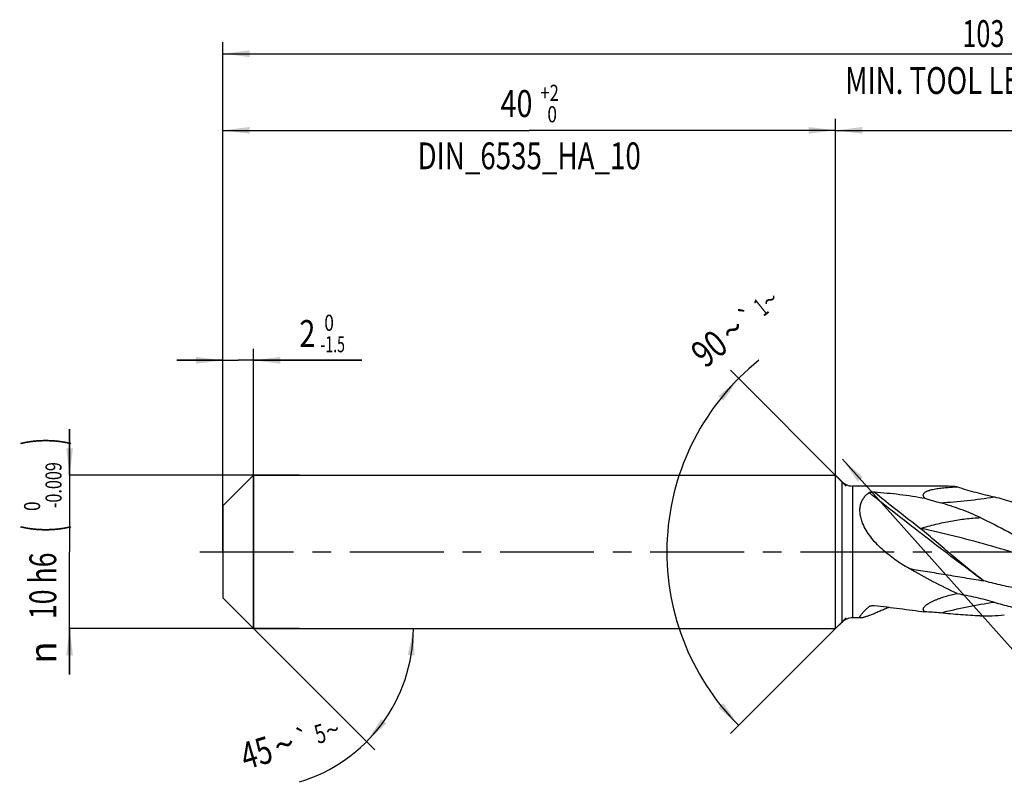
# Model space of a CAD drawing. Units: millimetres. Extents: x 0 to 594, y 0 to 420.
# Drawn here: x 103 to 232, y 170 to 269 of the extents above; entities that cross this region are included whole.
import ezdxf
from ezdxf.enums import TextEntityAlignment as Align

# ---------------------------------------------------------------- set-up
doc = ezdxf.new("R2010")
doc.units = ezdxf.units.MM
doc.header["$LTSCALE"] = 32.67
doc.linetypes.add('CENTER', pattern=[0.6, 0.375, -0.075, 0.075, -0.075])
doc.layers.get('0').update_dxf_attribs({"linetype": 'CONTINUOUS'})
for name, color, linetype in [('607924523-000_AXIS', 7, 'CONTINUOUS'), ('607924523-000_CL', 7, 'CONTINUOUS'), ('607924523-000_DIM', 7, 'CONTINUOUS')]:
    doc.layers.add(name, color=color, linetype=linetype)
doc.styles.get("Standard").update_dxf_attribs({"font": 'TXT.SHX', "width": 0.7})
doc.styles.add('TEXTSTYLE_2', font='gdt', dxfattribs={"width": 0.7})
doc.styles.add('TEXTSTYLE_3', font='TXT.SHX', dxfattribs={"width": 0.6})
doc.dimstyles.new('DIMSTYLE_1', dxfattribs={"dimtxt": 3.5, "dimasz": 3.5, "dimexe": 1.5, "dimexo": 0, "dimgap": 0.875, "dimtad": 1, "dimdec": 3, "dimlfac": 0.5, "dimdsep": 46, "dimtxsty": 'STANDARD', "dimblk": '_FILLED', "dimblk1": '_FILLED', "dimblk2": '_FILLED', "dimcen": 0.09, "dimclrt": 2, "dimadec": 3, "dimazin": 2, "dimtol": 1, "dimtp": 1.5, "dimtm": 1.5, "dimtfac": 1, "dimtdec": 3, "dimtofl": 0, "dimtmove": 0, "dimatfit": 3, "dimldrblk": '_FILLED', "dimfxl": 1, "dimtolj": 1, "dimarcsym": 0})
doc.dimstyles.new('DIMSTYLE_10', dxfattribs={"dimtxt": 3.5, "dimasz": 3.5, "dimexe": 1.5, "dimexo": 0, "dimgap": 3.5, "dimtad": 1, "dimdec": 3, "dimlfac": 0.5, "dimdsep": 46, "dimtxsty": 'STANDARD', "dimblk": '_FILLED', "dimblk1": '_FILLED', "dimblk2": '_FILLED', "dimcen": 0.09, "dimclrt": 2, "dimaunit": 1, "dimadec": 3, "dimazin": 2, "dimtol": 1, "dimtp": 1, "dimtm": 1, "dimtfac": 1, "dimtdec": 3, "dimtofl": 0, "dimtmove": 0, "dimatfit": 3, "dimldrblk": '_FILLED', "dimfxl": 1, "dimtolj": 1, "dimarcsym": 0})
doc.dimstyles.new('DIMSTYLE_2', dxfattribs={"dimtxt": 3.5, "dimasz": 3.5, "dimexe": 1.5, "dimexo": 0, "dimgap": 0.875, "dimtad": 1, "dimdec": 3, "dimlfac": 0.5, "dimdsep": 46, "dimtxsty": 'STANDARD', "dimblk": '_FILLED', "dimblk1": '_FILLED', "dimblk2": '_FILLED', "dimcen": 0.09, "dimclrt": 2, "dimadec": 3, "dimazin": 2, "dimtp": 0.15, "dimtm": 0.15, "dimtfac": 1, "dimtdec": 3, "dimtofl": 0, "dimtmove": 0, "dimatfit": 3, "dimldrblk": '_FILLED', "dimfxl": 1, "dimtolj": 1, "dimarcsym": 0})
doc.dimstyles.new('DIMSTYLE_4', dxfattribs={"dimtxt": 3.5, "dimasz": 3.5, "dimexe": 1.5, "dimexo": 0, "dimgap": 0.875, "dimtad": 1, "dimdec": 3, "dimlfac": 0.5, "dimdsep": 46, "dimtxsty": 'STANDARD', "dimblk": '_FILLED', "dimblk1": '_FILLED', "dimblk2": '_FILLED', "dimcen": 0.09, "dimclrt": 2, "dimadec": 3, "dimazin": 2, "dimtol": 1, "dimtm": 1.5, "dimtfac": 0.6, "dimtdec": 3, "dimtofl": 0, "dimtmove": 0, "dimatfit": 3, "dimldrblk": '_FILLED', "dimfxl": 1, "dimtolj": 1, "dimarcsym": 0})
doc.dimstyles.new('DIMSTYLE_5', dxfattribs={"dimtxt": 3.5, "dimasz": 3.5, "dimexe": 1.5, "dimexo": 0, "dimgap": 0.875, "dimtad": 1, "dimdec": 3, "dimlfac": 0.5, "dimdsep": 46, "dimtxsty": 'STANDARD', "dimblk": '_FILLED', "dimblk1": '_FILLED', "dimblk2": '_FILLED', "dimcen": 0.09, "dimclrt": 2, "dimadec": 3, "dimazin": 2, "dimtol": 1, "dimtm": 0.009, "dimtfac": 0.6, "dimtdec": 3, "dimtofl": 0, "dimtmove": 0, "dimatfit": 3, "dimldrblk": '_FILLED', "dimfxl": 1, "dimtolj": 1, "dimarcsym": 0})
doc.dimstyles.new('DIMSTYLE_6', dxfattribs={"dimtxt": 3.5, "dimasz": 3.5, "dimexe": 1.5, "dimexo": 0, "dimgap": 0.875, "dimtad": 1, "dimdec": 3, "dimlfac": 0.5, "dimdsep": 46, "dimtxsty": 'STANDARD', "dimblk": '_FILLED', "dimblk1": '_FILLED', "dimblk2": '_FILLED', "dimcen": 0.09, "dimclrt": 2, "dimadec": 3, "dimazin": 2, "dimtol": 1, "dimtp": 2, "dimtfac": 0.6, "dimtdec": 3, "dimtofl": 0, "dimtmove": 0, "dimatfit": 3, "dimldrblk": '_FILLED', "dimfxl": 1, "dimtolj": 1, "dimarcsym": 0})
doc.dimstyles.new('DIMSTYLE_7', dxfattribs={"dimtxt": 3.5, "dimasz": 3.5, "dimexe": 1.5, "dimexo": 0, "dimgap": 3.5, "dimtad": 1, "dimdec": 3, "dimlfac": 0.5, "dimdsep": 46, "dimtxsty": 'STANDARD', "dimblk": '_FILLED', "dimblk1": '_FILLED', "dimblk2": '_FILLED', "dimcen": 0.09, "dimclrt": 2, "dimaunit": 1, "dimadec": 3, "dimazin": 2, "dimtol": 1, "dimtp": 5, "dimtm": 5, "dimtfac": 1, "dimtdec": 3, "dimtofl": 0, "dimtmove": 0, "dimatfit": 3, "dimldrblk": '_FILLED', "dimfxl": 1, "dimtolj": 1, "dimarcsym": 0})
doc.dimstyles.new('DIMSTYLE_9', dxfattribs={"dimtxt": 3.5, "dimasz": 3.5, "dimexe": 1.5, "dimexo": 0, "dimgap": 0.875, "dimtad": 1, "dimdec": 3, "dimlfac": 0.5, "dimdsep": 46, "dimtxsty": 'STANDARD', "dimblk": '_FILLED', "dimblk1": '_FILLED', "dimblk2": '_FILLED', "dimcen": 0.09, "dimclrt": 2, "dimadec": 3, "dimazin": 2, "dimtol": 1, "dimtp": 0.2, "dimtm": 0.2, "dimtfac": 1, "dimtdec": 3, "dimtofl": 0, "dimtmove": 0, "dimatfit": 3, "dimldrblk": '_FILLED', "dimfxl": 1, "dimtolj": 1, "dimarcsym": 0})

# ---------------------------------------------------------------- blocks, each defined once
blk = doc.blocks.new('_FILLED')
at = {"color": 0, "linetype": 'BYBLOCK'}
blk.add_solid([(0, 0), (-1, 0.125), (-1, -0.125)], dxfattribs=at)
blk = doc.blocks.new('*D0')
at = {"layer": '607924523-000_DIM', "color": 3, "linetype": 'CONTINUOUS'}
for p, q in [((130, 200), (130, 266.5)), ((336, 200), (336, 266.5)), ((130, 265), (233, 265)), ((336, 265), (233, 265))]:
    blk.add_line(p, q, dxfattribs=at)
at = {"layer": '607924523-000_DIM', "color": 3, "linetype": 'CONTINUOUS', "xscale": 3.5, "yscale": 3.5, "zscale": 3.5, "rotation": 180}
blk.add_blockref('_FILLED', (130, 265), dxfattribs=at)
at = {"layer": '607924523-000_DIM', "color": 3, "linetype": 'CONTINUOUS', "xscale": 3.5, "yscale": 3.5, "zscale": 3.5}
blk.add_blockref('_FILLED', (336, 265), dxfattribs=at)
at = {"layer": '607924523-000_DIM', "color": 2, "linetype": 'CONTINUOUS'}
for s, height, width, p in [('103', 3.5, 0.690476, (229.3, 265.88)), ('1.5', 2.45, 0.619048, (238.05, 266.4)), ('MIN. TOOL LENGTH ', 3.5, 0.756303, (228, 259.75)), ('93.0', 3.5, 0.714286, (255.5, 259.75))]:
    blk.add_text(s, height=height, dxfattribs=dict(at, width=width)).set_placement(p, align=Align.CENTER)
at = {"layer": '607924523-000_DIM', "color": 2, "linetype": 'CONTINUOUS', "style": 'TEXTSTYLE_2'}
blk.add_text('`', height=2.45, dxfattribs=at).set_placement((234.35, 266.4), align=Align.CENTER)
blk = doc.blocks.new('*D1')
at = {"layer": '607924523-000_DIM', "color": 3, "linetype": 'CONTINUOUS'}
for p, q in [((210, 200), (210, 256.5)), ((336, 200), (336, 256.5)), ((210, 255), (273, 255)), ((336, 255), (273, 255))]:
    blk.add_line(p, q, dxfattribs=at)
at = {"layer": '607924523-000_DIM', "color": 3, "linetype": 'CONTINUOUS', "xscale": 3.5, "yscale": 3.5, "zscale": 3.5, "rotation": 180}
blk.add_blockref('_FILLED', (210, 255), dxfattribs=at)
at = {"layer": '607924523-000_DIM', "color": 3, "linetype": 'CONTINUOUS', "xscale": 3.5, "yscale": 3.5, "zscale": 3.5}
blk.add_blockref('_FILLED', (336, 255), dxfattribs=at)
at = {"layer": '607924523-000_DIM', "color": 2, "linetype": 'CONTINUOUS', "insert": (273, 259.38), "char_height": 3.5, "width": 12.375, "attachment_point": 2, "line_spacing_factor": 0.9}
blk.add_mtext('(63)', dxfattribs=at)
blk = doc.blocks.new('*D3')
at = {"layer": '607924523-000_DIM', "color": 3, "linetype": 'CONTINUOUS'}
for p, q in [((130, 204.46), (130, 226.5)), ((134, 190), (134, 226.5)), ((130, 225), (124, 225)), ((124, 225), (132, 225)), ((148.15, 225), (132, 225)), ((134, 225), (148.15, 225))]:
    blk.add_line(p, q, dxfattribs=at)
at = {"layer": '607924523-000_DIM', "color": 3, "linetype": 'CONTINUOUS', "xscale": 3.5, "yscale": 3.5, "zscale": 3.5}
blk.add_blockref('_FILLED', (130, 225), dxfattribs=at)
at = {"layer": '607924523-000_DIM', "color": 3, "linetype": 'CONTINUOUS', "xscale": 3.5, "yscale": 3.5, "zscale": 3.5, "rotation": 180}
blk.add_blockref('_FILLED', (134, 225), dxfattribs=at)
at = {"layer": '607924523-000_DIM', "color": 2, "linetype": 'CONTINUOUS', "width": 0.785714}
blk.add_text('2', height=3.5, dxfattribs=at).set_placement((140, 226.75))
at = {"layer": '607924523-000_DIM', "color": 2, "linetype": 'CONTINUOUS', "style": 'TEXTSTYLE_3'}
for s, width, p in [(' 0', 0.785714, (142.75, 228.85)), ('-1.5', 0.642857, (142.75, 226.05))]:
    blk.add_text(s, height=2.1, dxfattribs=dict(at, width=width)).set_placement(p)
blk = doc.blocks.new('*D4')
at = {"layer": '607924523-000_DIM', "color": 3, "linetype": 'CONTINUOUS'}
for p, q in [((110, 210), (110, 216)), ((110, 216), (110, 200)), ((140, 210), (110, 210)), ((110, 184), (110, 200)), ((140, 190), (110, 190)), ((110, 190), (110, 184))]:
    blk.add_line(p, q, dxfattribs=at)
at = {"layer": '607924523-000_DIM', "color": 3, "linetype": 'CONTINUOUS', "xscale": 3.5, "yscale": 3.5, "zscale": 3.5}
for p, rotation in [((110, 210), 270), ((110, 190), 90)]:
    blk.add_blockref('_FILLED', p, dxfattribs=dict(at, rotation=rotation))
at = {"layer": '607924523-000_DIM', "color": 2, "linetype": 'CONTINUOUS'}
for s, height, width, p in [(')', 4.9, 0.428571, (108.95, 214.41)), ('(', 4.9, 0.428571, (108.95, 203.01)), ('10 h6', 3.5, 0.728571, (108.25, 195.58))]:
    blk.add_text(s, height=height, rotation=90, dxfattribs=dict(at, width=width)).set_placement(p, align=Align.CENTER)
at = {"layer": '607924523-000_DIM', "color": 2, "linetype": 'CONTINUOUS', "style": 'TEXTSTYLE_3'}
for s, width, p in [('-0.009', 0.738095, (108.95, 208.71)), (' 0', 0.785714, (106.15, 205.71))]:
    blk.add_text(s, height=2.1, rotation=90, dxfattribs=dict(at, width=width)).set_placement(p, align=Align.CENTER)
at = {"layer": '607924523-000_DIM', "color": 2, "linetype": 'CONTINUOUS', "style": 'TEXTSTYLE_2'}
blk.add_text('n', height=3.5, rotation=90, dxfattribs=at).set_placement((108.25, 186.88), align=Align.CENTER)
blk = doc.blocks.new('*D5')
at = {"layer": '607924523-000_DIM', "color": 3, "linetype": 'CONTINUOUS'}
for p, q in [((130, 200), (130, 256.5)), ((210, 200), (210, 256.5)), ((130, 255), (170, 255)), ((210, 255), (170, 255))]:
    blk.add_line(p, q, dxfattribs=at)
at = {"layer": '607924523-000_DIM', "color": 3, "linetype": 'CONTINUOUS', "xscale": 3.5, "yscale": 3.5, "zscale": 3.5, "rotation": 180}
blk.add_blockref('_FILLED', (130, 255), dxfattribs=at)
at = {"layer": '607924523-000_DIM', "color": 3, "linetype": 'CONTINUOUS', "xscale": 3.5, "yscale": 3.5, "zscale": 3.5}
blk.add_blockref('_FILLED', (210, 255), dxfattribs=at)
at = {"layer": '607924523-000_DIM', "color": 2, "linetype": 'CONTINUOUS', "style": 'TEXTSTYLE_3'}
for s, width, p in [('+2', 0.75, (172.675, 258.85)), (' 0', 0.785714, (172.75, 256.05))]:
    blk.add_text(s, height=2.1, dxfattribs=dict(at, width=width)).set_placement(p, align=Align.CENTER)
at = {"layer": '607924523-000_DIM', "color": 2, "linetype": 'CONTINUOUS'}
for s, width, p in [('40', 0.785714, (168.35, 256.75)), ('DIN_6535_HA_10', 0.758503, (170, 249.925))]:
    blk.add_text(s, height=3.5, dxfattribs=dict(at, width=width)).set_placement(p, align=Align.CENTER)
blk = doc.blocks.new('*D6')
at = {"layer": '607924523-000_DIM', "color": 3, "linetype": 'CONTINUOUS'}
for q in [(149.83, 174.17), (156.38, 190)]:
    blk.add_line((134, 190), q, dxfattribs=at)
blk.add_arc((134, 190), 20.88, -73.3008, 0, dxfattribs=at)
for points in [[(155.02, 186.48), (154.88, 190), (154.15, 186.55)], [(150.69, 178.19), (148.76, 175.24), (151.36, 177.63)]]:
    blk.add_solid(points, dxfattribs=at)
at = {"layer": '607924523-000_DIM', "color": 2, "linetype": 'CONTINUOUS'}
for s, height, width, p in [('5', 2.45, 0.714286, (143.06, 175.12)), ('45', 3.5, 0.75, (134.89, 172.12))]:
    blk.add_text(s, height=height, rotation=16.6992, dxfattribs=dict(at, width=width)).set_placement(p, align=Align.CENTER)
at = {"layer": '607924523-000_DIM', "color": 2, "linetype": 'CONTINUOUS', "style": 'TEXTSTYLE_2'}
for s, height, p in [('`', 2.45, (140.85, 174.46)), ('~', 2.45, (144.68, 175.61)), ('~', 3.5, (138.52, 173.21))]:
    blk.add_text(s, height=height, rotation=16.6992, dxfattribs=at).set_placement(p, align=Align.CENTER)
blk = doc.blocks.new('*D8')
at = {"layer": '607924523-000_DIM', "color": 3, "linetype": 'CONTINUOUS'}
blk.add_line((210.9, 212.09), (248.15, 170.41), dxfattribs=at)
at = {"layer": '607924523-000_DIM', "color": 3, "linetype": 'CONTINUOUS', "xscale": 3.5, "yscale": 3.5, "zscale": 3.5, "rotation": 131.7911926159}
blk.add_blockref('_FILLED', (210.9, 212.09), dxfattribs=at)
at = {"layer": '607924523-000_DIM', "color": 2, "linetype": 'CONTINUOUS'}
for s, height, width, p in [('R', 3.5, 0.785714, (240.23, 180.58)), ('1', 3.5, 0.571429, (242.06, 178.53)), ('0.2', 2.45, 0.714286, (245.69, 175.26))]:
    blk.add_text(s, height=height, rotation=-48.2088, dxfattribs=dict(at, width=width)).set_placement(p)
at = {"layer": '607924523-000_DIM', "color": 2, "linetype": 'CONTINUOUS', "style": 'TEXTSTYLE_2'}
blk.add_text('`', height=2.45, rotation=-48.2088, dxfattribs=at).set_placement((243.79, 177.39))
blk = doc.blocks.new('*D9')
at = {"layer": '607924523-000_DIM', "color": 3, "linetype": 'CONTINUOUS'}
for p, q in [((211.4, 208.6), (196.3, 223.7)), ((211.4, 191.4), (196.3, 176.3))]:
    blk.add_line(p, q, dxfattribs=at)
blk.add_arc((220, 200), 32.02, 128.6598, 225, dxfattribs=at)
for points in [[(195.35, 219.74), (197.36, 222.64), (194.7, 220.32)], [(194.7, 179.68), (197.36, 177.36), (195.35, 180.26)]]:
    blk.add_solid(points, dxfattribs=at)
at = {"layer": '607924523-000_DIM', "color": 2, "linetype": 'CONTINUOUS'}
for s, height, width, p in [('1', 2.45, 0.571429, (201.02, 230.97)), ('90', 3.5, 0.785714, (194.6, 225.16))]:
    blk.add_text(s, height=height, rotation=38.6598, dxfattribs=dict(at, width=width)).set_placement(p, align=Align.CENTER)
at = {"layer": '607924523-000_DIM', "color": 2, "linetype": 'CONTINUOUS', "style": 'TEXTSTYLE_2'}
for s, height, p in [('~', 2.45, (202.21, 231.92)), ('`', 2.45, (199.36, 229.64)), ('~', 3.5, (197.66, 227.61))]:
    blk.add_text(s, height=height, rotation=38.6598, dxfattribs=at).set_placement(p, align=Align.CENTER)

msp = doc.modelspace()

# ---------------------------------------------------------------- linework, layer by layer
at = {"layer": '607924523-000_AXIS', "color": 1, "linetype": 'CENTER'}
msp.add_line((127, 200), (339, 200), dxfattribs=at)
at = {"layer": '607924523-000_CL', "color": 7, "linetype": 'CONTINUOUS'}
for p, q in [((130, 206), (134, 210)), ((134, 210), (134, 190)), ((134, 210), (210, 210)), ((210, 190), (210, 210)), ((210.8142, 209.1858), (210, 210)), ((223.5408, 208.6), (212.2284, 208.6)), ((130, 206), (130, 194)), ((130, 194), (134, 190)), ((210.8142, 190.8142), (210, 190)), ((213.3523, 191.4), (212.2284, 191.4)), ((134, 190), (210, 190))]:
    msp.add_line(p, q, dxfattribs=at)
at = {"layer": '607924523-000_CL', "color": 9, "linetype": 'CONTINUOUS'}
for p, q in [((210.8142, 209.1858), (210.8142, 190.8142)), ((212.2284, 208.6), (212.2284, 191.4)), ((214.4747, 192.9351), (214.3793, 192.879)), ((214.4748, 192.9345), (214.3793, 192.879))]:
    msp.add_line(p, q, dxfattribs=at)
at = {"layer": '607924523-000_CL', "color": 7, "linetype": 'CONTINUOUS'}
for centre, radius, start, end in [((212.2284, 210.6), 2, 225, 270), ((223.5338, 183.4129), 25.1871, 84.66821, 89.984063), ((256.0771, 320.3389), 118.4467, 253.11207, 254.123707), ((220.7685, 162.8444), 29.343, 84.316091, 88.242895), ((229.4915, 217.4955), 25.8437, 268.650187, 275.645411), ((212.2284, 189.4), 2, 90, 135)]:
    msp.add_arc(centre, radius, start, end, dxfattribs=at)
at = {"layer": '607924523-000_CL', "color": 9, "linetype": 'CONTINUOUS'}
for centre, radius, start, end in [((567.936, 651.1668), 566.6501, 231.480743, 232.259309), ((218.6569, 285.4678), 79.2165, 273.631705, 278.767875)]:
    msp.add_arc(centre, radius, start, end, dxfattribs=at)
at = {"layer": '607924523-000_CL', "color": 7, "linetype": 'CONTINUOUS'}
for points, knots in [([(221.6682, 207.0003), (221.6355, 207.0333), (221.5763, 207.0999), (221.507, 207.2071), (221.4648, 207.3162), (221.4533, 207.425), (221.4742, 207.5294), (221.5244, 207.6257), (221.5988, 207.7129), (221.6933, 207.7916), (221.8044, 207.8627), (221.9291, 207.9269), (222.065, 207.9849), (222.2619, 208.0559), (222.5257, 208.1312), (222.8587, 208.2049), (223.2077, 208.2661), (223.5687, 208.3173), (223.9388, 208.3602), (224.3163, 208.3962), (224.6996, 208.4265), (225.2194, 208.4607), (225.6116, 208.48), (225.8743, 208.491)], [0, 0, 0, 0, 0.02676967, 0.05112314, 0.073162, 0.09350029, 0.11324172, 0.13357681, 0.15532957, 0.17884831, 0.20415306, 0.23110509, 0.25951306, 0.28918262, 0.3516202, 0.41732154, 0.48549732, 0.5555924, 0.62720866, 0.70005437, 0.77390947, 0.84860391, 1, 1, 1, 1]), ([(225.8743, 208.491), (226.2791, 208.3618), (227.0894, 208.1148), (228.3083, 207.7752), (229.5221, 207.4641), (230.3302, 207.271), (230.732, 207.1771)], [0, 0, 0, 0, 0.25325916, 0.50482857, 0.75406768, 1, 1, 1, 1]), ([(213.5372, 203.7623), (213.4543, 203.9689), (213.3484, 204.2821), (213.252, 204.7046), (213.1904, 205.1073), (213.1723, 205.5928), (213.2495, 206.1427), (213.4202, 206.638), (213.6734, 207.0711), (213.9956, 207.4401), (214.2471, 207.6443), (214.3793, 207.7365)], [0, 0, 0, 0, 0.15118097, 0.22376234, 0.29409345, 0.42760286, 0.55207302, 0.6690751, 0.78104663, 0.89060501, 1, 1, 1, 1]), ([(214.3793, 207.7365), (214.3878, 207.7424), (214.4069, 207.7534), (214.4506, 207.7722), (214.5131, 207.7905), (214.594, 207.8062), (214.7099, 207.8207), (214.8589, 207.8278), (214.979, 207.8244), (215.039, 207.8205)], [0, 0, 0, 0, 0.04635019, 0.09776895, 0.21180889, 0.3356845, 0.46522046, 0.73193456, 1, 1, 1, 1]), ([(215.039, 207.8205), (215.6, 207.7832), (216.7178, 207.6962), (218.9336, 207.4639), (220.582, 207.2126), (221.6682, 207.0003)], [0, 0, 0, 0, 0.25238144, 0.5032078, 1, 1, 1, 1]), ([(230.7319, 207.1771), (231.5015, 206.9972), (233.043, 206.5767), (235.332, 205.7918), (237.6189, 204.8665), (239.1296, 204.1771), (239.8859, 203.8168)], [0, 0, 0, 0, 0.2427094, 0.49020326, 0.74271688, 1, 1, 1, 1]), ([(228.8828, 204.4716), (228.0479, 204.8735), (226.3344, 205.5906), (224.5668, 206.1567), (223.6746, 206.4105)], [0, 0, 0, 0, 0.49973263, 1, 1, 1, 1]), ([(243.4155, 196.5406), (242.1924, 197.1752), (239.7628, 198.5083), (236.1567, 200.5771), (232.5494, 202.6116), (230.1097, 203.8808), (228.8828, 204.4716)], [0, 0, 0, 0, 0.24965627, 0.50198382, 0.75326691, 1, 1, 1, 1]), ([(219.6241, 197.8215), (218.9915, 198.1809), (218.063, 198.762), (216.8937, 199.6353), (216.0581, 200.3461), (215.2795, 201.1147), (214.5777, 201.9411), (213.9799, 202.8188), (213.6647, 203.4446), (213.5372, 203.7623)], [0, 0, 0, 0, 0.25233958, 0.37905073, 0.50589655, 0.6324907, 0.75807618, 0.88129915, 1, 1, 1, 1]), ([(225.8743, 194.5726), (224.818, 195.0538), (222.7128, 196.0984), (220.6569, 197.2347), (219.6241, 197.8215)], [0, 0, 0, 0, 0.49422209, 1, 1, 1, 1]), ([(221.6682, 192.1736), (221.6357, 192.197), (221.5764, 192.2461), (221.5062, 192.3327), (221.4638, 192.429), (221.4536, 192.5325), (221.4754, 192.6384), (221.5254, 192.7439), (221.5992, 192.8481), (221.6932, 192.9503), (221.804, 193.05), (221.9737, 193.1815), (222.2122, 193.3356), (222.5236, 193.5048), (222.8569, 193.6623), (223.2061, 193.8087), (223.6906, 193.9911), (224.3168, 194.1936), (225.0877, 194.4014), (225.6106, 194.5187), (225.8743, 194.5726)], [0, 0, 0, 0, 0.0220883, 0.04217457, 0.06083612, 0.07918232, 0.09849236, 0.11966762, 0.1430452, 0.16856191, 0.19597077, 0.22497932, 0.28671693, 0.35209192, 0.41996773, 0.48961035, 0.56053682, 0.70501433, 0.85179167, 1, 1, 1, 1]), ([(225.8743, 194.5726), (226.2816, 194.5031), (227.097, 194.3535), (228.316, 194.0952), (229.5303, 193.7981), (230.3332, 193.5703), (230.732, 193.4476)], [0, 0, 0, 0, 0.24847016, 0.498375, 0.74913826, 1, 1, 1, 1]), ([(213.3523, 191.4), (213.3286, 191.4), (213.2947, 191.4021), (213.2538, 191.413), (213.2298, 191.4241), (213.2105, 191.4387), (213.1964, 191.4569), (213.1877, 191.4786), (213.1842, 191.5035), (213.1859, 191.5313), (213.1953, 191.5753), (213.221, 191.6379), (213.2681, 191.7204), (213.333, 191.8142), (213.4148, 191.9187), (213.5127, 192.0331), (213.6258, 192.1565), (213.8017, 192.3389), (214.0527, 192.5825), (214.2657, 192.7774), (214.3793, 192.879)], [0, 0, 0, 0, 0.03454488, 0.0488014, 0.06138721, 0.0727621, 0.08356124, 0.09453323, 0.10639369, 0.11970999, 0.13486927, 0.17156689, 0.21748899, 0.27277791, 0.3371986, 0.41031686, 0.4915988, 0.58046082, 0.77853968, 1, 1, 1, 1]), ([(214.3793, 192.879), (214.3821, 192.8816), (214.3945, 192.892), (214.4081, 192.901), (214.4187, 192.9073)], [0, 0, 0, 0, 0.23846532, 1, 1, 1, 1]), ([(214.4187, 192.9073), (214.4388, 192.9192), (214.4831, 192.9394), (214.5802, 192.97), (214.712, 192.9925), (214.8747, 193.0013), (214.9844, 192.9964), (215.039, 192.9913)], [0, 0, 0, 0, 0.11040754, 0.22950634, 0.48121804, 0.74041013, 1, 1, 1, 1]), ([(215.039, 192.9913), (215.6001, 192.9395), (216.7174, 192.824), (218.3833, 192.6224), (220.0319, 192.4022), (221.1248, 192.2493), (221.6682, 192.1736)], [0, 0, 0, 0, 0.25305471, 0.50441184, 0.75357541, 1, 1, 1, 1]), ([(230.7319, 193.4477), (231.4195, 193.2361), (232.7966, 192.8556), (234.8815, 192.424), (236.9677, 192.1456), (238.3617, 192.066), (239.0564, 192.0532)], [0, 0, 0, 0, 0.25491152, 0.50585954, 0.75380814, 1, 1, 1, 1]), ([(217.0141, 192.7847), (216.8124, 192.6985), (216.4176, 192.5297), (215.8404, 192.2837), (215.2955, 192.0543), (214.7906, 191.8471), (214.3981, 191.6937), (214.1111, 191.5894), (213.9206, 191.5248), (213.7487, 191.4722), (213.5971, 191.4327), (213.4674, 191.4076), (213.3879, 191.4), (213.3523, 191.4)], [0, 0, 0, 0, 0.16769521, 0.32819436, 0.47964571, 0.61968785, 0.74536559, 0.80173176, 0.85314029, 0.89909662, 0.93912862, 0.97283855, 1, 1, 1, 1]), ([(228.8828, 191.659), (228.4597, 191.669), (227.6053, 191.7055), (226.3137, 191.796), (225.0008, 191.912), (224.1189, 191.9988), (223.6746, 192.0431)], [0, 0, 0, 0, 0.24303372, 0.49106616, 0.74356476, 1, 1, 1, 1])]:
    msp.add_open_spline(points, degree=3, knots=knots, dxfattribs=at)
at = {"layer": '607924523-000_CL', "color": 9, "linetype": 'CONTINUOUS'}
for points, knots in [([(229.2995, 196.2399), (226.7837, 198.1119), (221.7788, 201.9037), (216.8365, 205.7767), (214.3793, 207.7365)], [0, 0, 0, 0, 0.49943106, 1, 1, 1, 1]), ([(221.0958, 203.0662), (221.4279, 203.1644), (222.09, 203.352), (223.0826, 203.6087), (224.068, 203.837), (225.046, 204.0344), (226.0163, 204.1987), (226.9785, 204.3294), (227.9328, 204.4231), (228.5672, 204.4595), (228.8828, 204.4716)], [0, 0, 0, 0, 0.13096013, 0.26021023, 0.38770004, 0.51343475, 0.63744415, 0.75978196, 0.88058377, 1, 1, 1, 1]), ([(238.6488, 198.4048), (237.1815, 198.797), (234.2562, 199.6271), (229.8827, 200.9012), (225.5061, 202.0963), (222.567, 202.7739), (221.0958, 203.0662)], [0, 0, 0, 0, 0.25082662, 0.50214632, 0.75229539, 1, 1, 1, 1]), ([(229.2995, 196.2399), (228.6061, 196.7806), (227.5707, 197.6033), (226.2059, 198.7259), (224.8415, 199.8723), (223.4863, 201.0376), (222.124, 202.1997), (221.4391, 202.778), (221.0958, 203.0662)], [0, 0, 0, 0, 0.24715608, 0.37165601, 0.49670762, 0.74804421, 0.87402402, 1, 1, 1, 1]), ([(219.6241, 197.8214), (220.4125, 197.697), (222.002, 197.4416), (224.4038, 197.0493), (226.8404, 196.6458), (228.4763, 196.3753), (229.2995, 196.2399)], [0, 0, 0, 0, 0.24424519, 0.49262723, 0.74471069, 1, 1, 1, 1]), ([(246.7702, 194.9054), (246.0446, 194.8051), (244.5914, 194.6417), (242.4044, 194.5152), (240.2171, 194.5108), (238.0301, 194.6286), (235.8435, 194.866), (233.6577, 195.2176), (231.4728, 195.6753), (230.0239, 196.0425), (229.2995, 196.2399)], [0, 0, 0, 0, 0.12452298, 0.2484792, 0.37223086, 0.49615994, 0.62063122, 0.74595729, 0.87236983, 1, 1, 1, 1]), ([(223.6747, 192.043), (224.8399, 192.341), (227.1817, 192.8699), (229.5479, 193.2747), (230.732, 193.4476)], [0, 0, 0, 0, 0.50127558, 1, 1, 1, 1])]:
    msp.add_open_spline(points, degree=3, knots=knots, dxfattribs=at)

# ---------------------------------------------------------------- dimensions: what is measured, and where the dimension line sits
at = {"layer": '607924523-000_DIM', "color": 3, "linetype": 'CONTINUOUS'}
for base, p2, text, dimstyle, picture, middle in [((336, 265), (336, 200), '<>\\PMIN. TOOL LENGTH 93.0[.1]', 'DIMSTYLE_1', '*D0', (233, 265)), ((210, 255), (210, 200), '<>\\PDIN_6535_HA_10:FID_2525', 'DIMSTYLE_6', '*D5', (170, 255))]:
    dim = msp.add_linear_dim(base=base, p1=(130, 200), p2=p2, text=text, dimstyle=dimstyle, dxfattribs=at)
    dim.commit()
    dim.dimension.update_dxf_attribs({"geometry": picture, "text_midpoint": middle, "dimtype": 160})
dim = msp.add_linear_dim(base=(210, 255), p1=(336, 200), p2=(210, 200), angle=180, text='(<>)', dimstyle='DIMSTYLE_2', dxfattribs=at)
dim.commit()
dim.dimension.update_dxf_attribs({"geometry": '*D1', "text_midpoint": (273, 255), "dimtype": 160})
for base, line1, line2, dimstyle, picture, middle in [((187.9844, 200), ((211.6264, 208.3736), (211.4, 208.6)), ((211.6264, 191.6264), (211.4, 191.4)), 'DIMSTYLE_10', '*D9', (199.8284, 224.8618)), ((153.2912, 182.0093), ((133.8524, 190.1476), (134, 190)), ((133.7912, 190), (134, 190)), 'DIMSTYLE_7', '*D6', (139.8174, 169.9461))]:
    dim = msp.add_angular_dim_2l(base=base, line1=line1, line2=line2, dimstyle=dimstyle, dxfattribs=at)
    dim.commit()
    dim.dimension.update_dxf_attribs({"geometry": picture, "text_midpoint": middle, "dimtype": 162})
dim = msp.add_linear_dim(base=(134, 225), p1=(130, 204.4576), p2=(134, 190), dimstyle='DIMSTYLE_4', dxfattribs=at)
dim.commit()
dim.dimension.update_dxf_attribs({"geometry": '*D3', "text_midpoint": (144.075, 225), "dimtype": 160})
dim = msp.add_linear_dim(base=(110, 190), p1=(140, 210), p2=(140, 190), angle=270, text='%%c<>', dimstyle='DIMSTYLE_5', override={"dimpost": '<>h6'}, dxfattribs=at)
dim.commit()
dim.dimension.update_dxf_attribs({"geometry": '*D4', "text_midpoint": (110, 200), "dimtype": 160})
dim = msp.add_radius_dim(center=(212.2284, 210.6), mpoint=(210.8956, 212.0912), text='R<>', dimstyle='DIMSTYLE_9', override={"dimpost": '<>'}, dxfattribs=at)
dim.commit()
dim.dimension.update_dxf_attribs({"geometry": '*D8', "text_midpoint": (243.6902, 175.401), "dimtype": 164})

doc.saveas('drawing.dxf')
